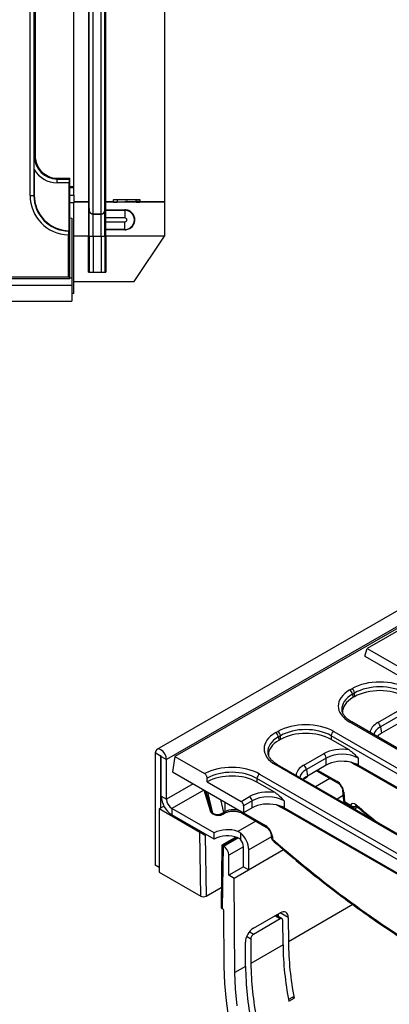
# Model space of a CAD drawing. Units: millimetres. Extents: x 8 to 419, y -29 to 291.
# Drawn here: x 230 to 249, y 93 to 145 of the extents above; entities that cross this region are included whole.
import ezdxf

# ---------------------------------------------------------------- set-up
doc = ezdxf.new("R2010")
doc.units = ezdxf.units.MM

msp = doc.modelspace()

# ---------------------------------------------------------------- linework, layer by layer
at = {"color": 7, "linetype": 'Continuous', "lineweight": 25}
for p, q in [((378.099016, 187.619768), (236.819081, 106.060597)), ((378.605983, 187.084581), (237.326048, 105.525411)), ((233.239623, 134.584842), (233.239623, 166.98264)), ((233.444754, 134.396881), (233.444754, 167.170601)), ((233.867381, 134.396881), (233.867381, 167.170601)), ((234.072513, 134.584842), (234.072513, 166.98264)), ((233.200075, 166.530626), (233.200075, 135.036857)), ((234.112061, 135.036857), (234.112061, 166.530626)), ((237.222351, 166.530626), (237.222351, 135.036857)), ((230.111596, 135.379242), (230.111596, 166.18824)), ((230.310835, 166.18824), (230.310835, 135.379242)), ((232.422351, 135.836826), (232.422351, 165.730656)), ((230.382351, 164.088308), (230.382351, 137.479175)), ((293.982172, 138.128255), (237.775045, 105.680571)), ((230.345831, 137.442654), (230.382351, 137.479175)), ((230.329858, 136.750151), (230.329858, 135.398265)), ((231.577785, 136.283741), (231.541264, 136.247221)), ((231.541264, 136.047982), (231.541264, 136.247221)), ((231.541264, 136.247221), (232.185831, 136.247221)), ((232.169858, 136.047982), (231.541264, 136.047982)), ((231.577785, 136.283741), (232.222351, 136.283741)), ((232.169858, 133.506225), (232.169858, 136.047982)), ((232.185831, 136.247221), (232.222351, 136.283741)), ((232.222351, 130.983741), (232.222351, 136.283741)), ((232.422351, 135.783741), (232.222351, 135.783741)), ((232.422351, 135.783741), (232.422351, 135.836826)), ((232.422351, 135.383741), (232.422351, 135.783741)), ((230.111596, 135.379242), (230.310835, 135.379242)), ((230.310835, 135.379242), (230.329858, 135.398265)), ((232.222351, 135.383741), (232.422351, 135.383741)), ((232.422351, 135.383741), (232.422351, 134.983741)), ((233.200075, 135.036857), (232.422351, 135.036857)), ((233.200075, 135.022321), (232.422351, 135.022321)), ((232.422351, 130.183741), (232.422351, 134.983741)), ((233.200075, 135.036857), (233.200075, 135.022321)), ((233.200075, 135.036857), (233.239623, 134.584842)), ((233.200075, 135.022321), (233.200075, 133.222389)), ((233.200075, 135.022321), (233.239623, 134.570307)), ((234.072513, 134.584842), (234.112061, 135.036857)), ((234.072513, 134.570307), (234.112061, 135.022321)), ((234.522351, 135.036857), (234.112061, 135.036857)), ((234.112061, 135.022321), (234.112061, 135.036857)), ((234.112061, 134.618723), (234.112061, 135.022321)), ((237.222351, 135.022321), (234.112061, 135.022321)), ((234.522351, 135.036857), (234.522351, 135.146416)), ((234.522351, 135.026576), (234.522351, 135.036857)), ((234.722351, 135.171497), (235.722351, 135.171497)), ((235.722351, 135.024831), (234.722351, 135.024831)), ((235.122351, 135.0422), (235.122351, 135.043764)), ((235.122351, 135.024831), (235.122351, 135.0422)), ((235.922351, 135.03389), (235.333607, 135.036857)), ((237.222351, 135.036857), (235.333607, 135.036857)), ((235.922351, 135.146416), (235.922351, 135.076227)), ((235.922351, 135.03389), (235.922351, 135.026576)), ((237.222351, 135.036857), (237.222351, 135.022321)), ((237.222351, 135.022321), (237.222351, 133.222389)), ((233.239623, 134.570307), (233.239623, 134.584842)), ((233.239623, 133.222389), (233.239623, 134.570307)), ((234.072513, 134.570307), (234.072513, 134.584842)), ((234.072513, 133.222389), (234.072513, 134.570307)), ((234.112061, 134.618723), (235.122351, 134.618723)), ((234.112061, 134.618723), (234.112061, 134.590601)), ((234.112061, 134.590601), (235.122351, 134.590601)), ((234.112061, 134.190662), (234.112061, 134.590601)), ((235.122351, 134.618723), (235.122351, 134.590601)), ((235.122351, 134.590601), (235.122351, 134.190662)), ((232.222351, 134.188754), (232.322351, 134.183741)), ((232.322351, 134.183741), (232.322351, 131.023741)), ((233.444754, 134.382345), (233.444754, 134.396881)), ((233.444754, 134.396881), (233.867381, 134.396881)), ((233.444754, 133.222389), (233.444754, 134.382345)), ((233.444754, 134.382345), (233.867381, 134.382345)), ((233.867381, 134.382345), (233.867381, 134.396881)), ((233.867381, 133.222389), (233.867381, 134.382345)), ((235.122351, 134.190662), (234.112061, 134.190662)), ((234.112061, 133.97682), (234.112061, 134.190662)), ((234.112061, 133.97682), (235.122351, 133.97682)), ((234.112061, 133.576881), (234.112061, 133.97682)), ((235.122351, 133.576881), (235.122351, 133.97682)), ((232.169858, 133.506225), (232.150794, 133.487161)), ((235.122351, 133.576881), (234.112061, 133.576881)), ((234.112061, 133.559794), (234.112061, 133.576881)), ((235.122351, 133.559794), (234.112061, 133.559794)), ((234.112061, 133.222389), (234.112061, 133.559794)), ((235.122351, 133.559794), (235.122351, 133.576881)), ((232.134862, 131.07123), (232.134862, 133.288355)), ((233.200075, 133.222389), (232.422351, 133.222389)), ((233.200075, 133.222389), (233.239623, 133.222389)), ((233.200075, 131.321741), (233.200075, 133.222389)), ((233.239623, 133.222389), (233.239623, 131.321741)), ((233.239623, 133.222389), (233.444754, 133.222389)), ((233.444754, 133.222389), (233.444754, 131.321741)), ((233.444754, 133.222389), (233.867381, 133.222389)), ((233.867381, 133.222389), (234.072513, 133.222389)), ((233.867381, 133.222389), (233.867381, 131.321741)), ((234.072513, 133.222389), (234.112061, 133.222389)), ((234.072513, 133.222389), (234.072513, 131.321741)), ((237.222351, 133.222389), (234.112061, 133.222389)), ((234.112061, 133.222389), (234.112061, 131.321741)), ((235.622351, 130.821741), (237.222351, 133.222389)), ((152.283593, 130.983741), (232.222351, 130.983741)), ((152.645981, 131.07123), (232.134862, 131.07123)), ((232.134862, 131.07123), (232.222351, 130.983741)), ((232.322351, 131.023741), (232.322351, 130.623741)), ((232.422351, 130.821741), (235.622351, 130.821741)), ((233.200075, 131.321741), (234.112061, 131.321741)), ((32.522351, 130.623741), (232.322351, 130.623741)), ((232.322351, 130.623741), (232.322351, 129.783741)), ((32.522351, 129.783741), (232.322351, 129.783741)), ((232.422351, 130.183741), (232.322351, 130.183741)), ((250.203709, 112.70299), (247.940968, 111.396738)), ((247.816286, 110.988467), (247.940968, 111.396738)), ((247.940968, 111.396738), (249.920867, 110.253766)), ((247.816286, 110.988467), (249.920867, 109.773518)), ((247.017284, 109.206242), (247.128647, 109.270531)), ((247.269531, 109.040126), (247.158167, 108.975837)), ((247.158167, 108.975837), (247.185069, 108.798296)), ((247.269531, 108.847054), (247.269531, 109.040126)), ((247.269531, 108.847054), (247.185069, 108.798296)), ((248.500566, 107.482605), (249.548621, 108.087635)), ((268.801502, 94.922548), (247.017284, 107.498309)), ((268.901494, 94.932449), (247.117276, 107.508211)), ((249.689504, 107.85723), (248.641449, 107.2522)), ((249.689504, 107.486564), (248.693097, 106.911351)), ((243.099912, 106.944792), (243.211276, 107.009081)), ((246.169823, 107.009081), (267.954042, 94.433319)), ((248.641449, 107.2522), (248.693097, 106.911351)), ((243.352159, 106.778676), (243.240795, 106.714387)), ((243.240795, 106.714387), (243.267698, 106.536845)), ((243.352159, 106.585604), (243.267698, 106.536845)), ((243.352159, 106.585604), (243.352159, 106.778676)), ((267.813159, 94.202914), (246.02894, 106.778676)), ((246.02894, 106.778676), (246.02894, 106.585604)), ((246.984351, 106.034057), (246.02894, 106.585604)), ((237.014921, 105.705021), (236.732079, 105.868302)), ((236.732079, 105.868302), (236.732079, 99.923885)), ((244.583194, 105.221155), (245.631249, 105.826184)), ((237.014921, 105.705021), (237.014921, 102.945113)), ((237.043206, 105.688693), (237.326048, 105.525411)), ((237.043206, 103.582017), (237.043206, 105.688693)), ((237.326048, 103.418736), (237.326048, 105.525411)), ((237.775045, 105.680571), (237.651318, 104.86403)), ((237.775045, 105.680571), (239.342789, 104.775532)), ((245.772132, 105.595779), (244.724077, 104.99075)), ((245.772132, 105.225114), (245.772132, 105.595779)), ((247.462731, 105.595779), (247.462731, 105.225114)), ((237.651318, 104.86403), (241.398983, 102.700549)), ((264.884131, 92.661097), (243.099912, 105.236859)), ((264.984123, 92.670999), (243.199904, 105.246761)), ((244.724077, 104.99075), (244.775725, 104.6499)), ((245.772132, 105.225114), (244.775725, 104.6499)), ((245.259962, 104.929444), (246.375633, 104.285381)), ((247.603804, 105.08424), (247.265461, 105.265954)), ((266.278229, 94.363158), (247.462731, 105.225114)), ((266.419302, 94.222284), (247.603804, 105.08424)), ((239.472101, 104.345694), (239.472101, 104.539185)), ((239.472101, 104.345694), (241.269395, 103.308139)), ((263.896303, 91.941165), (242.111052, 104.517523)), ((242.111052, 104.517523), (242.111052, 104.324452)), ((243.06698, 103.772606), (242.111052, 104.324452)), ((242.251935, 104.747928), (264.037187, 92.17157)), ((239.305222, 103.909251), (239.626981, 102.825383)), ((246.640953, 103.859668), (246.677968, 103.365936)), ((246.699058, 103.78733), (246.736073, 103.293597)), ((237.043206, 103.582017), (237.326048, 103.418736)), ((241.269395, 103.308139), (241.713878, 103.564734)), ((241.854761, 103.334329), (241.398983, 103.071214)), ((241.854761, 102.963663), (241.854761, 103.334329)), ((243.545359, 103.334329), (243.545359, 102.963663)), ((246.736073, 103.293597), (247.05091, 103.111846)), ((246.777417, 103.207678), (247.092253, 103.025927)), ((237.195013, 103.049078), (236.944211, 102.904293)), ((239.085616, 101.668086), (236.944211, 102.904293)), ((236.944211, 102.904293), (236.944211, 99.556475)), ((239.843349, 101.638913), (237.608891, 102.928838)), ((237.608891, 102.928838), (237.608891, 102.602221)), ((239.736104, 102.70078), (239.776027, 102.677733)), ((240.297939, 102.628454), (240.389162, 102.681116)), ((240.339282, 102.714373), (240.430506, 102.767035)), ((241.278517, 102.767035), (242.558533, 102.028097)), ((241.31986, 102.681116), (242.599877, 101.942178)), ((241.398983, 103.071214), (241.398983, 102.700549)), ((241.854761, 102.963663), (241.398983, 102.700549)), ((243.686432, 102.822789), (243.34809, 103.004503)), ((262.360857, 92.101707), (243.545359, 102.963663)), ((262.501931, 91.960833), (243.686432, 102.822789)), ((247.438017, 103.002233), (247.262989, 102.901192)), ((247.292237, 103.025927), (247.360606, 103.065395)), ((239.843349, 101.312297), (237.608891, 102.602221)), ((239.772715, 102.648696), (239.812638, 102.625649)), ((239.13622, 98.291055), (239.085616, 101.668086)), ((239.843349, 101.312297), (239.843349, 101.638913)), ((239.370905, 101.506215), (239.419084, 98.291043)), ((240.999082, 101.420026), (240.258952, 100.992758)), ((241.257562, 101.268538), (241.257562, 101.61817)), ((242.865197, 101.516465), (242.875768, 101.375461)), ((242.923302, 101.444126), (242.933873, 101.303123)), ((240.258945, 100.992745), (240.209048, 97.720578)), ((240.318239, 100.956508), (240.267634, 97.637904)), ((240.338323, 100.944913), (240.318239, 100.956508)), ((243.520676, 100.740801), (240.904009, 99.23023)), ((241.398983, 99.842536), (241.398983, 100.90404)), ((243.520676, 100.740801), (241.681826, 99.679255)), ((241.681826, 99.679255), (241.681826, 100.740758)), ((240.621166, 99.393512), (240.621166, 100.455015)), ((236.944211, 99.801424), (236.732079, 99.923885)), ((236.944211, 99.556475), (239.13622, 98.291055)), ((241.398983, 99.842536), (240.621166, 99.393512)), ((241.398983, 99.842536), (241.681826, 99.679255)), ((240.904009, 99.23023), (240.621166, 99.393512)), ((240.941546, 94.241579), (240.904009, 99.23023)), ((239.419084, 98.291043), (240.22484, 98.756195)), ((240.267634, 97.637904), (240.311054, 97.612838)), ((240.375882, 94.56243), (240.353479, 97.539782)), ((241.918098, 96.59355), (243.332311, 97.409958)), ((243.33478, 97.081917), (241.920566, 96.265509)), ((243.435133, 97.09161), (243.107995, 97.280463)), ((243.220507, 97.345415), (243.221489, 97.214944)), ((243.48713, 95.711114), (243.477435, 96.999537)), ((243.760278, 97.162819), (243.769973, 95.874395)), ((241.780379, 96.019847), (241.790074, 94.731424)), ((241.507231, 94.568142), (241.497536, 95.856566)), ((243.48713, 95.711114), (241.790074, 94.731424)), ((241.507231, 94.568142), (240.941546, 94.241579)), ((244.000845, 92.941114), (243.776604, 92.811662)), ((243.790793, 92.735811), (244.073636, 92.899093)), ((244.073636, 92.899093), (244.000845, 92.941114))]:
    msp.add_line(p, q, dxfattribs=at)
at = {"color": 1, "linetype": 'Continuous', "lineweight": 25}
for p, q in [((232.422351, 135.836826), (232.222351, 135.836826)), ((232.422351, 134.983741), (232.222351, 134.983741)), ((234.722351, 135.171497), (234.722351, 135.024831)), ((235.272351, 135.037205), (235.272351, 135.024831)), ((235.722351, 135.06841), (235.722351, 135.171497)), ((232.222351, 131.023741), (232.322351, 131.023741)), ((237.029066, 105.713186), (237.014921, 105.705021)), ((247.265461, 105.265954), (247.077828, 105.374272)), ((245.313707, 104.960471), (246.334289, 104.371301)), ((238.74048, 104.23527), (237.326048, 103.418736)), ((245.967333, 104.521088), (245.212138, 104.085123)), ((239.305512, 103.908276), (237.608891, 102.928838)), ((239.392273, 103.858998), (239.736104, 102.70078)), ((239.776027, 102.677733), (239.511484, 103.790179)), ((240.174467, 103.407447), (240.339282, 102.714373)), ((240.430506, 102.767035), (240.430506, 103.259639)), ((246.659354, 103.614224), (246.343601, 103.431943)), ((241.278517, 102.770093), (241.278517, 102.767035)), ((243.34809, 103.004503), (243.160456, 103.112822)), ((242.049962, 102.259637), (241.101854, 101.712306)), ((239.088106, 101.666673), (239.158795, 101.707481)), ((239.43917, 101.545624), (239.370905, 101.506215)), ((241.074313, 101.39583), (240.315792, 100.957945)), ((240.338323, 100.944913), (241.101854, 101.38569)), ((242.871849, 101.427743), (241.681826, 100.740758)), ((241.398983, 100.90404), (240.621166, 100.455015)), ((247.178751, 97.842241), (243.769973, 95.874395)), ((243.33478, 97.081917), (243.049423, 97.24665)), ((243.237823, 97.355411), (243.238956, 97.204861)), ((243.760278, 97.162819), (243.332243, 97.409918)), ((241.780379, 96.019847), (241.557602, 96.148454)), ((241.920566, 96.265509), (241.69778, 96.394121))]:
    msp.add_line(p, q, dxfattribs=at)
at = {"color": 7, "linetype": 'Continuous', "lineweight": 25, "flags": 128}
for points in [[(237.326048, 105.525411), (237.303442, 105.669702), (237.239064, 105.818127), (237.142715, 105.948089), (237.029064, 106.039804), (236.915412, 106.079308), (236.819064, 106.060587), (236.754685, 105.986492), (236.732079, 105.868302)], [(237.043206, 105.688693), (237.042129, 105.695564), (237.039064, 105.702632), (237.034476, 105.70882), (237.029064, 105.713188), (237.023652, 105.715069), (237.019064, 105.714177), (237.015998, 105.710649), (237.014921, 105.705021)], [(244.707558, 104.561628), (244.694101, 104.569765), (244.672009, 104.581633)], [(240.625865, 91.818738), (240.491602, 92.755499), (240.408146, 93.67147), (240.375882, 94.56243)], [(241.056031, 92.487314), (240.973404, 93.376805), (240.941546, 94.241579)]]:
    msp.add_lwpolyline(points, dxfattribs=at)
at = {"color": 1, "linetype": 'Continuous', "lineweight": 25, "flags": 128}
for points in [[(247.257407, 105.320137), (247.260154, 105.309445), (247.265461, 105.265954)], [(243.340036, 103.058686), (243.342782, 103.047995), (243.34809, 103.004503)]]:
    msp.add_lwpolyline(points, dxfattribs=at)
at = {"color": 7, "linetype": 'Continuous', "lineweight": 25}
for centre, radius, start, end in [((233.444751, 134.602793), 0.205912, 185.0012094, 270.000964), ((233.444751, 134.588257), 0.205912, 185.0012094, 270.000964), ((233.867385, 134.602793), 0.205912, 269.999036, 354.9987906), ((233.867385, 134.588257), 0.205912, 269.999036, 354.9987906), ((235.122351, 134.083741), 0.50686, 270, 90), ((235.122351, 134.083741), 0.106921, 270, 90), ((246.84894, 108.945032), 0.310758, 5.6889994, 57.1991371), ((246.960303, 109.009321), 0.310758, 5.6889994, 57.1991371), ((248.332222, 107.221395), 0.310758, 5.6889994, 57.1991371), ((242.931568, 106.683582), 0.310758, 5.6889994, 57.1991371), ((243.042932, 106.747871), 0.310758, 5.6889994, 57.1991371), ((246.338167, 106.747871), 0.310758, 122.8008629, 174.3110006), ((245.462905, 105.564974), 0.310758, 5.6889994, 57.1991371), ((244.41485, 104.959945), 0.310758, 5.6889994, 57.1991371), ((242.420279, 104.486718), 0.310758, 122.8008629, 174.3110006), ((244.529558, 104.817033), 0.31364, 280.603149, 331.3585011), ((238.271379, 103.637906), 1.229444, 182.6054785, 237.3945217), ((237.940135, 103.44668), 0.614722, 182.6054785, 237.3945217), ((241.545534, 103.303524), 0.310758, 5.6889994, 57.1991371), ((246.877408, 103.380888), 0.2, 184.2874018, 240.0026883), ((239.814992, 102.717323), 0.080604, 191.8435742, 238.3648799), ((247.220946, 103.270286), 0.232413, 222.9782958, 296.0542149), ((247.192245, 103.199136), 0.2, 240.0026883, 299.9973117), ((240.556061, 100.244501), 1.565996, 69.6026876, 117.0724912), ((240.556061, 99.917885), 1.565996, 69.6026876, 117.0724912), ((240.429636, 100.676554), 1.253835, 2.9351614, 48.6761045), ((240.785677, 100.875768), 0.613958, 2.6392874, 39.7720724), ((243.075209, 101.390413), 0.2, 184.2874018, 228.7833872), ((240.00708, 100.427071), 0.614722, 2.6054785, 57.3945217), ((240.26127, 97.535082), 0.092328, 2.9180619, 57.3706303), ((260.229741, 95.916739), 16.743874, 180.7036446, 190.9513611), ((260.512584, 96.08002), 16.743874, 180.7036446, 190.9513611), ((258.249842, 94.773767), 16.743874, 180.7036446, 190.9513611), ((258.532685, 94.937049), 16.743874, 180.7036446, 190.9513611)]:
    msp.add_arc(centre, radius, start, end, dxfattribs=at)
at = {"color": 1, "linetype": 'Continuous', "lineweight": 25}
for centre, radius, start, end in [((247.075441, 107.420844), 0.096867, 64.4131749, 126.8972835), ((243.158069, 105.159393), 0.096867, 64.4131749, 126.8972835), ((247.403425, 105.082066), 0.200391, 0.6216002, 20.0155625), ((246.431958, 104.365297), 0.097853, 176.4825477, 234.2773604), ((246.734099, 103.875007), 0.09442, 189.4879316, 248.2156551), ((246.771059, 103.381205), 0.094335, 189.3148548, 248.2306862), ((246.83339, 103.287518), 0.097506, 176.4255262, 234.9670619), ((239.854919, 102.694277), 0.080607, 191.8441871, 238.3525028), ((240.241961, 102.708295), 0.097511, 305.0425161, 3.5736858), ((240.333126, 102.76097), 0.097569, 305.1580857, 3.5641688), ((241.375833, 102.760956), 0.097506, 176.4255262, 234.9670619), ((243.486053, 102.820615), 0.200391, 0.6216002, 20.0155625), ((247.148226, 103.105767), 0.097506, 176.4255262, 234.9670619), ((247.253655, 103.090437), 0.075168, 300.8822988, 337.3515606), ((247.434057, 103.086462), 0.062385, 158.1478408, 221.5228203), ((242.656202, 102.022094), 0.097853, 176.4825477, 234.2773604), ((242.958343, 101.531804), 0.09442, 189.4879316, 248.2156551), ((242.968859, 101.39073), 0.094335, 189.3148548, 248.2306862), ((242.989357, 101.27922), 0.060413, 156.6930786, 220.541821)]:
    msp.add_arc(centre, radius, start, end, dxfattribs=at)
at = {"color": 7, "linetype": 'Continuous', "lineweight": 25}
for centre, major_axis, ratio, start_param, end_param in [((231.551939, 137.453329), (0.857147, 0.857147), 0.989944825, 2.359992588, 3.923192719), ((231.586935, 137.488325), (-0.854998, -0.854998), 0.992432509, 5.501585242, 5.911317994), ((231.551939, 137.453329), (-0.997498, -0.997498), 0.992432509, 6.018002747, 7.064785372), ((231.586935, 137.488325), (-0.854998, -0.854998), 0.992432509, 5.911317994, 7.064785372), ((232.187356, 136.047982), (0, 0.2), 0.087488664, 0.087266463, 1.570796327), ((232.219618, 135.395255), (-1.496247, -1.496247), 0.992432509, 5.501585242, 7.032164584), ((232.219618, 135.395255), (1.355896, 1.355896), 0.990859888, 2.359992588, 3.895517521), ((232.237116, 135.412753), (-1.353747, -1.353747), 0.992432509, 5.501585242, 7.037110174), ((234.722351, 135.026576), (0.2, 0), 0.008726868, 3.141592654, 4.71238898), ((233.980255, 150.783741), (27.275442, 0), 0.577350269, 4.759778864, 4.783652391), ((235.571627, 150.783741), (27.275442, 0), 0.577350269, 4.701416401, 4.703662334), ((235.722351, 135.026576), (0.2, 0), 0.008726868, 4.71238898, 6.283185307), ((248.607921, 108.403492), (2.1, 0), 0.581689643, 0.789196262, 2.352396392), ((248.607921, 108.240184), (1.9, 0), 0.59316698, 0.789196262, 2.352396392), ((248.519203, 108.352276), (2.116013, 0), 0.572919093, 2.359992588, 3.923192719), ((248.607921, 108.06259), (1.9, 0), 0.581689643, 0.789196262, 2.352396392), ((248.543948, 108.02566), (1.914488, 0), 0.572919093, 2.359992588, 3.153370213), ((248.519203, 108.188968), (1.917451, -0.029801), 0.571918281, 3.201209197, 3.237076656), ((244.69055, 106.142041), (2.1, 0), 0.581689643, 0.789196262, 2.352396392), ((244.601831, 106.090825), (2.116013, 0), 0.572919093, 2.359992588, 3.923192719), ((244.69055, 105.978733), (1.9, 0), 0.59316698, 0.789196262, 2.352396392), ((244.69055, 105.80114), (1.9, 0), 0.581689643, 0.789196262, 2.352396392), ((249.551336, 106.42337), (1.20915, 0), 0.572919093, 2.359992588, 2.664652729), ((244.626577, 105.764209), (1.914488, 0), 0.572919093, 2.359992588, 3.153370213), ((244.601831, 105.927517), (1.917451, -0.029801), 0.571918281, 3.201209197, 3.237076656), ((246.617432, 105.248158), (1.4, 0), 0.581689643, 1.305613767, 2.352396392), ((246.617432, 105.08485), (1.2, 0), 0.599862093, 0.789196262, 2.352396392), ((246.617432, 104.729663), (1.2, 0), 0.581689643, 1.198929013, 2.352396392), ((246.617432, 104.729663), (1.2, 0), 0.581689643, 0.789196262, 1.198929013), ((240.772661, 103.880889), (2.1, 0), 0.581689643, 0.789196262, 2.319775603), ((240.772661, 103.717581), (1.9, 0), 0.59316698, 0.789196262, 2.324721194), ((240.772661, 103.539987), (1.9, 0), 0.581689643, 0.789196262, 2.324721194), ((245.633965, 104.161919), (1.20915, 0), 0.572919093, 2.359992588, 2.684157198), ((246.346636, 103.970158), (-0.262604, 0.42566), 0.556893957, 3.963152902, 5.481589351), ((242.70006, 102.986707), (1.4, 0), 0.581689643, 1.305613767, 2.352396392), ((241.257022, 103.137688), (-0.085472, 0.181281), 0.62526097, 4.066290954, 5.549820818), ((242.70006, 102.823399), (1.2, 0), 0.599862093, 0.789196262, 2.352396392), ((242.70006, 102.468212), (1.2, 0), 0.581689643, 1.198929013, 2.352396392), ((247.316231, 102.838727), (-0.210083, 0.340528), 0.556893957, 5.233335623, 6.662000655), ((240.020395, 102.905689), (0.39852, 0.056982), 0.634402187, 3.234965034, 3.83178874), ((240.057762, 102.884118), (0.398946, 0.046079), 0.656795177, 3.855414508, 5.417178058), ((240.854511, 102.527165), (0.6, 0), 0.565034634, 0.786007151, 2.355585503), ((242.70006, 102.468212), (1.2, 0), 0.581689643, 0.789196262, 1.198929013), ((239.227037, 101.749727), (0.200015, -0.000026), 0.577287699, 3.927143109, 3.944596401), ((239.229505, 101.584993), (0.201736, -0.114472), 0.007626939, 0.798452574, 2.351795608), ((242.57088, 101.626954), (-0.262604, 0.42566), 0.556893957, 3.963152902, 5.481589351), ((250.604284, 133.158052), (-25.051134, 40.605858), 0.556893957, 2.075800047, 2.339996698), ((240.457192, 100.876265), (0.198245, -0.116487), 0.007486181, 3.145839244, 3.922662963), ((240.45966, 101.038148), (0.200015, -0.000026), 0.577287699, 3.909689816, 3.927143109), ((239.277642, 98.372696), (0.200015, -0.000026), 0.577287699, 3.927143109, 5.497939435), ((240.409056, 97.719544), (0.200015, -0.000026), 0.577287699, 3.132866097, 3.927143109), ((243.336014, 96.917896), (0.29601, 0.521912), 0.582397082, 5.493265019, 7.064061345), ((243.336014, 96.917896), (0.09867, 0.173971), 0.582397082, 5.493265019, 7.064061345), ((241.9218, 96.101488), (0.29601, 0.521912), 0.582397082, 0.780876038, 2.351672365), ((241.9218, 96.101488), (0.09867, 0.173971), 0.582397082, 0.780876038, 2.351672365)]:
    msp.add_ellipse(centre, major_axis=major_axis, ratio=ratio, start_param=start_param, end_param=end_param, dxfattribs=at)
at = {"color": 1, "linetype": 'Continuous', "lineweight": 25}
for centre, major_axis, ratio, start_param, end_param in [((248.519203, 108.188968), (1.917451, -0.029801), 0.571918281, 2.368881212, 3.201209197), ((249.501845, 106.913294), (1.410675, 0), 0.572919093, 2.359992588, 3.101915614), ((249.501845, 106.749986), (1.212069, -0.029769), 0.571250883, 2.374022034, 3.070482235), ((244.601831, 105.927517), (1.917451, -0.029801), 0.571918281, 2.368881212, 3.201209197), ((245.584473, 104.651844), (1.410675, 0), 0.572919093, 2.359992588, 3.101915614), ((245.584473, 104.488536), (1.212069, -0.029769), 0.571250883, 2.374022034, 3.070482235), ((247.457566, 102.926017), (-0.109748, 0.167471), 0.535839468, 0.164938528, 0.36476501), ((254.521656, 135.419502), (-25.051134, 40.605858), 0.556893957, 2.091742969, 2.123369429)]:
    msp.add_ellipse(centre, major_axis=major_axis, ratio=ratio, start_param=start_param, end_param=end_param, dxfattribs=at)
at = {"color": 7, "linetype": 'Continuous', "lineweight": 25}
for points, knots in [([(230.329858, 136.750151), (230.331048, 136.866286), (230.33349, 137.104564), (230.341747, 137.327339), (230.345797, 137.441693), (230.345831, 137.442654)], [0, 0, 0, 0, 0.485287462, 0.995674279, 1, 1, 1, 1]), ([(234.522351, 135.146416), (234.522351, 135.149547), (234.527506, 135.152686), (234.547457, 135.158673), (234.562218, 135.161475), (234.617427, 135.168577), (234.669315, 135.171497), (234.722351, 135.171497)], [0, 0, 0, 0, 0.25, 0.25, 0.5, 0.5, 1, 1, 1, 1]), ([(235.272351, 135.053937), (235.249438, 135.053309), (235.228756, 135.052571), (235.191715, 135.050927), (235.175525, 135.050023), (235.149462, 135.048196), (235.139246, 135.047249), (235.125789, 135.045445), (235.122351, 135.044581), (235.122351, 135.043764)], [0, 0, 0, 0, 0.25, 0.25, 0.5, 0.5, 0.75, 0.75, 1, 1, 1, 1]), ([(235.122351, 135.0422), (235.122351, 135.041473), (235.125788, 135.040829), (235.139335, 135.039689), (235.149537, 135.039197), (235.175628, 135.038387), (235.191919, 135.038056), (235.228811, 135.037541), (235.249441, 135.03735), (235.272351, 135.037205)], [0, 0, 0, 0, 0.25, 0.25, 0.5, 0.5, 0.75, 0.75, 1, 1, 1, 1]), ([(235.722351, 135.171497), (235.748865, 135.171497), (235.774888, 135.170803), (235.823387, 135.168163), (235.845577, 135.166219), (235.90079, 135.159126), (235.922351, 135.152676), (235.922351, 135.146416)], [0, 0, 0, 0, 0.25, 0.25, 0.5, 0.5, 1, 1, 1, 1]), ([(235.122351, 133.559794), (235.160486, 133.559794), (235.197911, 133.563896), (235.271393, 133.579962), (235.307803, 133.592159), (235.375991, 133.623483), (235.408099, 133.6426), (235.468256, 133.687739), (235.495456, 133.713176), (235.54363, 133.768534), (235.564911, 133.798953), (235.599995, 133.861854), (235.613987, 133.894419), (235.645947, 133.994919), (235.653004, 134.063226), (235.645661, 134.16117), (235.640288, 134.192758), (235.624262, 134.253989), (235.6135, 134.283812), (235.587421, 134.340177), (235.572107, 134.366854), (235.53694, 134.417435), (235.516913, 134.441502), (235.4727, 134.485876), (235.448575, 134.506207), (235.395528, 134.543081), (235.366255, 134.559773), (235.3035, 134.587596), (235.269561, 134.59895), (235.197687, 134.614577), (235.16066, 134.618723), (235.122351, 134.618723)], [0, 0, 0, 0, 0.0625, 0.0625, 0.125, 0.125, 0.1875, 0.1875, 0.25, 0.25, 0.3125, 0.3125, 0.375, 0.375, 0.5, 0.5, 0.5625, 0.5625, 0.625, 0.625, 0.6875, 0.6875, 0.75, 0.75, 0.8125, 0.8125, 0.875, 0.875, 0.9375, 0.9375, 1, 1, 1, 1]), ([(232.150794, 133.487161), (232.14885, 133.482998), (232.144963, 133.474671), (232.140006, 133.435014), (232.13646, 133.380433), (232.135002, 133.32819), (232.134893, 133.297116), (232.134862, 133.288355)], [0, 0, 0, 0, 0.228332271, 0.456696552, 0.684268878, 0.910984793, 1, 1, 1, 1]), ([(247.117276, 107.508211), (247.078082, 107.532119), (246.964185, 107.601594), (246.812321, 107.729676), (246.68686, 107.889048), (246.619438, 108.028508), (246.61372, 108.112469), (246.61151, 108.144929)], [0, 0, 0, 0, 0.125829878, 0.36566324, 0.60514005, 0.847347015, 1, 1, 1, 1]), ([(243.199904, 105.246761), (243.16071, 105.270668), (243.046813, 105.340144), (242.89495, 105.468225), (242.769489, 105.627597), (242.702066, 105.767058), (242.696348, 105.851019), (242.694138, 105.883478)], [0, 0, 0, 0, 0.125829878, 0.36566324, 0.60514005, 0.847347015, 1, 1, 1, 1]), ([(246.984351, 106.034057), (247.06563, 105.975055), (247.232391, 105.853999), (247.384078, 105.682627), (247.462075, 105.596503), (247.462731, 105.595779)], [0, 0, 0, 0, 0.4852874621, 0.9956742786, 1, 1, 1, 1]), ([(239.472101, 104.539185), (239.470532, 104.559816), (239.467392, 104.60108), (239.442856, 104.665557), (239.406769, 104.722382), (239.370858, 104.757907), (239.348962, 104.771656), (239.342789, 104.775532)], [0, 0, 0, 0, 0.228332271, 0.456696552, 0.684268878, 0.910984793, 1, 1, 1, 1]), ([(246.375633, 104.285381), (246.38922, 104.276735), (246.423421, 104.254972), (246.487707, 104.194143), (246.555938, 104.103243), (246.610076, 103.997336), (246.63534, 103.911665), (246.639639, 103.871842), (246.640953, 103.859668)], [0, 0, 0, 0, 0.119370182, 0.300461123, 0.497945961, 0.704755775, 0.909745072, 1, 1, 1, 1]), ([(243.06698, 103.772606), (243.148258, 103.713604), (243.315019, 103.592549), (243.466707, 103.421177), (243.544704, 103.335052), (243.545359, 103.334329)], [0, 0, 0, 0, 0.485287462, 0.995674279, 1, 1, 1, 1]), ([(239.631533, 102.824484), (239.632878, 102.815787), (239.639252, 102.774564), (239.688009, 102.709139), (239.743637, 102.669445), (239.772715, 102.648696)], [0, 0, 0, 0, 0.113171437, 0.536440479, 1, 1, 1, 1]), ([(240.389162, 102.681116), (240.410853, 102.692593), (240.474698, 102.726378), (240.614932, 102.769866), (240.805495, 102.794051), (241.002544, 102.785573), (241.186133, 102.746732), (241.275895, 102.702688), (241.31986, 102.681116)], [0, 0, 0, 0, 0.0922180472, 0.2714450755, 0.4541312587, 0.6389164807, 0.8231452334, 1, 1, 1, 1]), ([(247.318933, 103.086041), (247.32087, 103.085765), (247.324804, 103.085204), (247.354234, 103.071586), (247.377322, 103.053126), (247.387318, 103.045134)], [0, 0, 0, 0, 0.354888255, 0.720718906, 1, 1, 1, 1]), ([(247.387318, 103.045134), (247.598448, 102.863857), (247.872512, 102.628544), (248.148812, 102.404611), (248.21226, 102.353189)], [0, 0, 0, 0, 0.770368682, 1, 1, 1, 1]), ([(239.812638, 102.625649), (239.840132, 102.612231), (239.909479, 102.578388), (240.042178, 102.559992), (240.184579, 102.574706), (240.263412, 102.612084), (240.297939, 102.628454)], [0, 0, 0, 0, 0.185943482, 0.469004173, 0.767438264, 1, 1, 1, 1]), ([(241.257562, 101.61817), (241.218193, 101.648042), (241.169113, 101.685282), (241.112964, 101.707843), (241.101854, 101.712306)], [0, 0, 0, 0, 0.80214446, 1, 1, 1, 1]), ([(242.599877, 101.942178), (242.613464, 101.933532), (242.647665, 101.911769), (242.711951, 101.85094), (242.780182, 101.76004), (242.834319, 101.654133), (242.859584, 101.568461), (242.863883, 101.528639), (242.865197, 101.516465)], [0, 0, 0, 0, 0.119370182, 0.300461123, 0.497945961, 0.704755775, 0.909745072, 1, 1, 1, 1]), ([(241.257562, 101.268538), (241.231858, 101.296603), (241.185539, 101.347175), (241.127628, 101.373828), (241.101854, 101.38569)], [0, 0, 0, 0, 0.554932009, 1, 1, 1, 1]), ([(242.943427, 101.239968), (243.154088, 101.056868), (243.764974, 100.525902), (244.78351, 99.679693), (246.000369, 98.716916), (247.223715, 97.800236), (248.451758, 96.929874), (249.682909, 96.108243), (250.80744, 95.400529), (251.520811, 94.982426), (251.823409, 94.805075)], [0, 0, 0, 0, 0.072461642, 0.210128063, 0.347804044, 0.48548516, 0.62317187, 0.760864522, 0.898563317, 1, 1, 1, 1])]:
    msp.add_open_spline(points, degree=3, knots=knots, dxfattribs=at)

doc.saveas('drawing.dxf')
